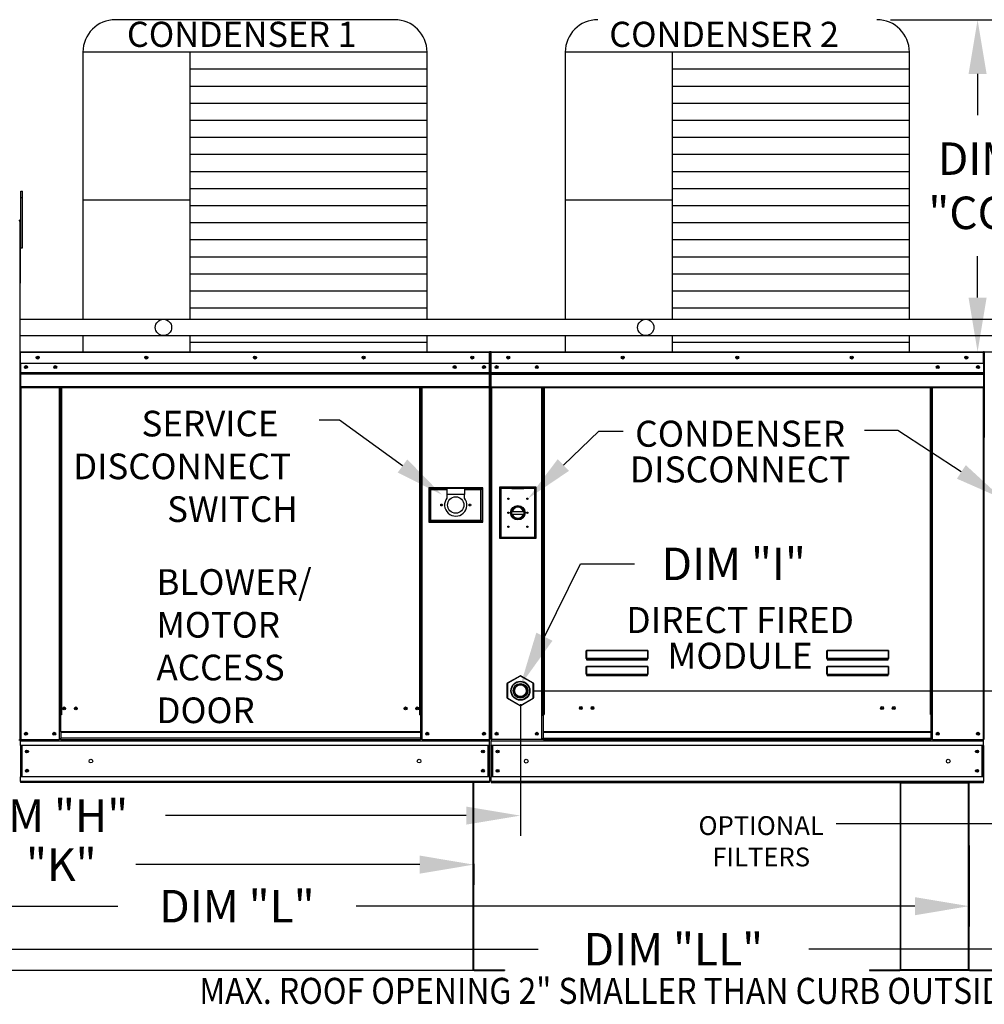
# Model space of a CAD drawing. Extents: x 445 to 1149, y 394 to 572.
# Drawn here: x 536 to 589, y 470 to 525 of the extents above; entities that cross this region are included whole.
import ezdxf
from ezdxf.enums import TextEntityAlignment as Align

# ---------------------------------------------------------------- set-up
doc = ezdxf.new("R2010")
doc.units = 0
doc.header["$LTSCALE"] = 4
doc.header["$MEASUREMENT"] = 0
doc.layers.get('0').update_dxf_attribs({"linetype": 'CONTINUOUS'})
doc.layers.get('Defpoints').update_dxf_attribs({"linetype": 'CONTINUOUS'})
doc.styles.get("Standard").update_dxf_attribs({"font": 'TXT.shx'})
doc.dimstyles.new('MOD', dxfattribs={"dimscale": 1.5, "dimtxt": 1.2, "dimasz": 2, "dimexe": 0.75, "dimexo": 0.5, "dimgap": 1, "dimtad": 0, "dimtih": 1, "dimtoh": 1, "dimzin": 0, "dimdsep": 46, "dimtxsty": 'Standard', "dimcen": 0.09, "dimadec": 0, "dimazin": 0, "dimtfac": 1, "dimtofl": 0, "dimtmove": 0, "dimatfit": 3, "dimfxl": 1, "dimtolj": 1, "dimtzin": 0, "dimarcsym": 0})

# ---------------------------------------------------------------- blocks, each defined once
blk = doc.blocks.new('*D13')
at = {"color": 0, "lineweight": -2, "transparency": 16777216}
for p, q in [((507.26, 481.775), (507.26, 476.863)), ((510.26, 477.988), (528.903, 477.988)), ((557.84, 477.988), (542.103, 477.988)), ((560.84, 478.038), (560.84, 476.863))]:
    blk.add_line(p, q, dxfattribs=at)
at = {"color": 0, "transparency": 16777216}
for points in [[(510.26, 478.488), (510.26, 477.488), (507.26, 477.988)], [(557.84, 478.488), (557.84, 477.488), (560.84, 477.988)]]:
    blk.add_solid(points, dxfattribs=at)
at = {"layer": 'Defpoints', "color": 0, "transparency": 16777216}
for p in [(507.26, 482.525), (560.84, 478.788), (560.84, 477.988)]:
    blk.add_point(p, dxfattribs=at)
at = {"color": 0, "transparency": 16777216, "insert": (535.503, 477.988), "char_height": 1.8, "attachment_point": 5}
blk.add_mtext('\\A1;DIM "K"', dxfattribs=at)
blk = doc.blocks.new('*D11')
at = {"color": 0, "lineweight": -2, "transparency": 16777216}
for p, q in [((563.422, 486.868), (563.422, 479.577)), ((506.318, 481.776), (506.318, 479.577)), ((509.318, 480.702), (530.554, 480.702)), ((560.422, 480.702), (543.754, 480.702))]:
    blk.add_line(p, q, dxfattribs=at)
at = {"color": 0, "transparency": 16777216}
for points in [[(509.318, 481.202), (509.318, 480.202), (506.318, 480.702)], [(560.422, 481.202), (560.422, 480.202), (563.422, 480.702)]]:
    blk.add_solid(points, dxfattribs=at)
at = {"layer": 'Defpoints', "color": 0, "transparency": 16777216}
for p in [(563.422, 487.618), (506.318, 482.526), (563.422, 480.702)]:
    blk.add_point(p, dxfattribs=at)
at = {"color": 0, "transparency": 16777216, "insert": (537.154, 480.702), "char_height": 1.8, "attachment_point": 5}
blk.add_mtext('\\A1;DIM "H"', dxfattribs=at)
blk = doc.blocks.new('*D10')
at = {"color": 0, "lineweight": -2, "transparency": 16777216}
for p, q in [((507.26, 481.775), (507.26, 474.561)), ((588.287, 479.042), (588.287, 474.561)), ((510.26, 475.686), (541.114, 475.686)), ((585.287, 475.686), (554.314, 475.686))]:
    blk.add_line(p, q, dxfattribs=at)
at = {"color": 0, "transparency": 16777216}
for points in [[(510.26, 476.186), (510.26, 475.186), (507.26, 475.686)], [(585.287, 476.186), (585.287, 475.186), (588.287, 475.686)]]:
    blk.add_solid(points, dxfattribs=at)
at = {"layer": 'Defpoints', "color": 0, "transparency": 16777216}
for p in [(507.26, 482.525), (588.287, 479.792), (588.287, 475.686)]:
    blk.add_point(p, dxfattribs=at)
at = {"color": 0, "transparency": 16777216, "insert": (547.714, 475.686), "char_height": 1.8, "attachment_point": 5}
blk.add_mtext('\\A1;DIM "L"', dxfattribs=at)
blk = doc.blocks.new('*D0')
at = {"color": 0, "lineweight": -2, "transparency": 16777216}
for p, q in [((625.711, 490.618), (625.711, 493.618)), ((564.172, 487.618), (626.836, 487.618)), ((589.835, 482.526), (626.836, 482.526)), ((625.711, 479.526), (625.711, 476.526)), ((625.711, 476.526), (622.711, 476.526))]:
    blk.add_line(p, q, dxfattribs=at)
at = {"color": 0, "transparency": 16777216}
for points in [[(625.211, 490.618), (626.211, 490.618), (625.711, 487.618)], [(625.211, 479.526), (626.211, 479.526), (625.711, 482.526)]]:
    blk.add_solid(points, dxfattribs=at)
at = {"layer": 'Defpoints', "color": 0, "transparency": 16777216}
for p in [(563.422, 487.618), (625.711, 487.618), (589.085, 482.526)]:
    blk.add_point(p, dxfattribs=at)
at = {"color": 0, "transparency": 16777216, "insert": (619.111, 476.526), "char_height": 1.8, "attachment_point": 5}
blk.add_mtext('\\A1;DIM\\P"G"', dxfattribs=at)
blk = doc.blocks.new('*D23')
at = {"color": 0, "lineweight": -2, "transparency": 16777216}
for p, q in [((507.26, 481.775), (507.26, 472.176)), ((614.531, 481.78), (614.531, 472.176)), ((510.26, 473.301), (564.399, 473.301)), ((611.531, 473.301), (579.399, 473.301))]:
    blk.add_line(p, q, dxfattribs=at)
at = {"color": 0, "transparency": 16777216}
for points in [[(510.26, 473.801), (510.26, 472.801), (507.26, 473.301)], [(611.531, 473.801), (611.531, 472.801), (614.531, 473.301)]]:
    blk.add_solid(points, dxfattribs=at)
at = {"layer": 'Defpoints', "color": 0, "transparency": 16777216}
for p in [(507.26, 482.525), (614.531, 482.53), (614.531, 473.301)]:
    blk.add_point(p, dxfattribs=at)
at = {"color": 0, "transparency": 16777216, "insert": (571.899, 473.301), "char_height": 1.8, "attachment_point": 5}
blk.add_mtext('\\A1;DIM "LL"', dxfattribs=at)
blk = doc.blocks.new('*D26')
at = {"color": 0, "lineweight": -2, "transparency": 16777216}
for p, q in [((583.926, 524.782), (589.883, 524.782)), ((588.758, 521.782), (588.758, 519.486)), ((588.758, 509.389), (588.758, 511.686)), ((585.726, 506.389), (589.883, 506.389))]:
    blk.add_line(p, q, dxfattribs=at)
at = {"color": 0, "transparency": 16777216}
for points in [[(588.258, 521.782), (589.258, 521.782), (588.758, 524.782)], [(588.258, 509.389), (589.258, 509.389), (588.758, 506.389)]]:
    blk.add_solid(points, dxfattribs=at)
at = {"layer": 'Defpoints', "color": 0, "transparency": 16777216}
for p in [(583.176, 524.782), (588.758, 524.782), (584.976, 506.389)]:
    blk.add_point(p, dxfattribs=at)
at = {"color": 0, "transparency": 16777216, "insert": (588.758, 515.586), "char_height": 1.8, "attachment_point": 5}
blk.add_mtext('\\A1;DIM\\P"CC"', dxfattribs=at)

msp = doc.modelspace()

# ---------------------------------------------------------------- linework, layer by layer
at = {"color": 7}
for p, q in [((556.447, 524.782), (540.976, 524.782)), ((558.247, 522.982), (539.176, 522.982)), ((539.176, 522.982), (539.176, 508.19)), ((545.101, 522.982), (545.101, 508.194)), ((558.247, 508.192), (558.247, 522.982)), ((584.976, 522.982), (565.906, 522.982)), ((565.906, 522.982), (565.906, 508.19)), ((571.83, 522.982), (571.83, 508.194)), ((584.976, 508.192), (584.976, 522.982)), ((558.247, 522.037), (545.101, 522.037)), ((584.976, 522.037), (571.83, 522.037)), ((558.247, 521.091), (545.101, 521.091)), ((584.976, 521.091), (571.83, 521.091)), ((558.247, 520.146), (545.101, 520.146)), ((584.976, 520.146), (571.83, 520.146)), ((558.247, 519.2), (545.101, 519.2)), ((584.976, 519.2), (571.83, 519.2)), ((558.247, 518.254), (545.101, 518.254)), ((584.976, 518.254), (571.83, 518.254)), ((558.247, 517.309), (545.101, 517.309)), ((584.976, 517.309), (571.83, 517.309)), ((558.247, 516.363), (545.101, 516.363)), ((584.976, 516.363), (571.83, 516.363)), ((558.247, 515.418), (545.101, 515.418)), ((584.976, 515.418), (571.83, 515.418)), ((545.101, 514.789), (539.176, 514.789)), ((571.83, 514.789), (565.906, 514.789)), ((558.247, 514.472), (545.101, 514.472)), ((584.976, 514.472), (571.83, 514.472)), ((558.247, 513.527), (545.101, 513.527)), ((584.976, 513.527), (571.83, 513.527)), ((558.247, 512.581), (545.101, 512.581)), ((584.976, 512.581), (571.83, 512.581)), ((558.247, 511.636), (545.101, 511.636)), ((584.976, 511.636), (571.83, 511.636)), ((558.247, 510.69), (545.101, 510.69)), ((584.976, 510.69), (571.83, 510.69)), ((558.247, 509.745), (545.101, 509.745)), ((584.976, 509.745), (571.83, 509.745)), ((558.247, 508.799), (545.101, 508.799)), ((584.976, 508.799), (571.83, 508.799)), ((535.673, 508.191), (543.642, 508.189)), ((543.642, 508.189), (570.371, 508.189)), ((570.371, 508.194), (600.971, 508.189)), ((535.673, 507.287), (543.642, 507.286)), ((539.176, 507.286), (539.176, 506.389)), ((543.642, 507.286), (570.371, 507.286)), ((545.101, 507.29), (545.101, 506.389)), ((558.247, 506.389), (558.247, 507.288)), ((565.905, 507.286), (565.906, 506.389)), ((570.371, 507.286), (600.971, 507.286)), ((571.83, 507.286), (571.83, 506.389)), ((584.976, 506.389), (584.976, 507.286)), ((558.247, 506.908), (545.101, 506.908)), ((584.976, 506.908), (571.83, 506.908))]:
    msp.add_line(p, q, dxfattribs=at)
at = {"color": 7, "linetype": 'Continuous'}
for p, q in [((535.742, 514.94), (535.742, 515.289)), ((535.742, 515.289), (535.837, 515.289)), ((535.742, 512.147), (535.742, 514.94)), ((535.742, 514.94), (535.837, 514.94)), ((535.837, 514.94), (535.837, 515.289)), ((535.837, 512.147), (535.837, 514.94)), ((535.673, 513.631), (535.65, 513.631)), ((535.673, 513.634), (535.698, 513.634)), ((535.673, 513.634), (535.698, 513.634)), ((535.742, 512.933), (535.673, 512.933)), ((535.673, 512.234), (535.742, 512.234)), ((535.742, 512.147), (535.837, 512.147)), ((535.673, 506.352), (535.673, 505.745)), ((535.696, 506.352), (535.673, 506.352)), ((535.696, 506.352), (535.696, 505.745)), ((535.717, 506.348), (535.696, 506.348)), ((535.717, 506.395), (535.716, 506.395)), ((535.716, 506.372), (535.716, 506.395)), ((535.717, 506.372), (535.716, 506.372)), ((535.717, 506.395), (561.707, 506.395)), ((535.717, 506.39), (535.717, 506.395)), ((535.717, 506.39), (535.717, 506.352)), ((561.707, 506.352), (535.717, 506.352)), ((535.717, 505.745), (535.717, 506.352)), ((561.707, 506.395), (561.707, 506.395)), ((561.707, 506.39), (561.707, 506.395)), ((561.707, 506.372), (561.707, 506.395)), ((561.707, 506.352), (561.707, 506.39)), ((561.707, 506.372), (561.707, 506.372)), ((561.707, 505.745), (561.707, 506.352)), ((561.727, 506.348), (561.707, 506.348)), ((561.727, 501.919), (561.727, 506.352)), ((561.727, 506.352), (561.751, 506.352)), ((561.751, 501.919), (561.751, 506.352)), ((561.751, 506.352), (561.751, 501.918)), ((561.774, 506.352), (561.751, 506.352)), ((561.774, 506.352), (561.774, 501.918)), ((561.795, 506.348), (561.774, 506.348)), ((561.795, 506.395), (561.794, 506.395)), ((561.794, 506.372), (561.794, 506.395)), ((561.795, 506.372), (561.794, 506.372)), ((561.795, 506.395), (589.087, 506.395)), ((561.795, 506.39), (561.795, 506.395)), ((561.795, 506.39), (561.795, 506.352)), ((589.087, 506.352), (561.795, 506.352)), ((561.795, 505.745), (561.795, 506.352)), ((589.088, 506.395), (589.087, 506.395)), ((589.087, 506.39), (589.087, 506.395)), ((589.087, 506.352), (589.087, 506.39)), ((589.088, 506.372), (589.087, 506.372)), ((589.087, 505.745), (589.087, 506.352)), ((589.108, 506.348), (589.087, 506.348)), ((589.088, 506.372), (589.088, 506.395)), ((589.108, 501.918), (589.108, 506.352)), ((589.108, 506.352), (589.131, 506.352)), ((589.131, 506.352), (589.131, 501.918)), ((589.131, 506.341), (589.131, 501.668)), ((535.696, 505.745), (535.673, 505.745)), ((535.696, 505.745), (535.696, 484.911)), ((561.707, 505.745), (535.717, 505.745)), ((535.719, 505.745), (535.719, 505.238)), ((561.403, 505.587), (561.403, 505.502)), ((561.704, 505.238), (561.704, 505.745)), ((589.087, 505.745), (561.795, 505.745)), ((561.798, 505.238), (561.798, 505.745)), ((589.085, 505.745), (589.085, 505.238)), ((535.719, 505.238), (561.704, 505.238)), ((535.719, 505.238), (535.719, 505.218)), ((561.704, 505.218), (535.719, 505.218)), ((535.719, 505.188), (535.719, 505.218)), ((535.719, 505.188), (561.704, 505.188)), ((535.719, 505.145), (535.719, 505.188)), ((561.704, 505.145), (535.719, 505.145)), ((535.719, 505.145), (535.719, 504.454)), ((561.704, 505.218), (561.704, 505.238)), ((561.704, 505.188), (561.704, 505.218)), ((561.704, 505.188), (561.704, 505.145)), ((561.704, 504.454), (561.704, 505.145)), ((561.798, 505.238), (589.085, 505.238)), ((561.798, 505.218), (561.798, 505.238)), ((561.798, 505.218), (589.085, 505.218)), ((561.798, 505.188), (561.798, 505.218)), ((589.085, 505.188), (561.798, 505.188)), ((561.798, 505.145), (561.798, 505.188)), ((561.798, 505.145), (589.085, 505.145)), ((561.798, 504.454), (561.798, 505.145)), ((589.085, 505.238), (589.085, 505.218)), ((589.085, 505.218), (589.085, 505.188)), ((589.085, 505.188), (589.085, 505.145)), ((589.085, 505.145), (589.085, 504.454)), ((561.704, 504.454), (535.719, 504.454)), ((535.719, 504.454), (535.719, 504.411)), ((561.704, 504.411), (561.704, 504.454)), ((561.798, 504.454), (589.085, 504.454)), ((561.798, 504.454), (561.798, 504.411)), ((589.085, 504.411), (589.085, 504.454)), ((535.719, 504.411), (561.704, 504.411)), ((535.739, 504.411), (535.739, 484.911)), ((537.867, 504.411), (537.867, 486.285)), ((537.91, 504.411), (537.91, 486.285)), ((537.931, 504.411), (537.931, 486.285)), ((537.951, 504.411), (537.951, 486.285)), ((537.995, 504.411), (537.995, 486.285)), ((557.849, 486.285), (557.849, 504.411)), ((557.892, 486.285), (557.892, 504.411)), ((557.913, 486.285), (557.913, 504.411)), ((557.933, 486.285), (557.933, 504.411)), ((557.977, 486.285), (557.977, 504.411)), ((561.684, 504.411), (561.684, 484.911)), ((561.798, 504.411), (589.085, 504.411)), ((561.818, 504.411), (561.818, 484.909)), ((564.614, 486.306), (564.614, 504.411)), ((564.657, 486.306), (564.657, 504.411)), ((564.677, 486.306), (564.677, 504.411)), ((564.698, 504.411), (564.698, 486.306)), ((564.741, 504.411), (564.741, 486.306)), ((586.141, 486.306), (586.141, 504.411)), ((586.184, 486.306), (586.184, 504.411)), ((586.205, 486.306), (586.205, 504.411)), ((586.225, 486.306), (586.225, 504.411)), ((586.268, 486.306), (586.268, 504.411)), ((589.064, 504.411), (589.064, 484.909)), ((561.727, 501.919), (561.727, 484.911)), ((561.727, 501.919), (561.751, 501.919)), ((561.774, 501.918), (561.751, 501.918)), ((561.774, 501.918), (561.774, 484.909)), ((589.108, 501.918), (589.108, 484.909)), ((589.108, 501.918), (589.131, 501.918)), ((589.16, 501.668), (589.131, 501.668)), ((561.331, 498.846), (558.342, 498.846)), ((558.342, 498.846), (558.342, 496.962)), ((558.375, 496.994), (558.375, 498.813)), ((558.375, 498.813), (558.44, 498.748)), ((558.375, 498.813), (559.349, 498.813)), ((558.44, 498.748), (558.44, 497.059)), ((559.349, 498.748), (558.44, 498.748)), ((560.324, 498.813), (559.349, 498.813)), ((559.349, 498.813), (559.349, 498.488)), ((560.324, 498.488), (559.349, 498.488)), ((559.349, 498.488), (559.349, 498.282)), ((560.324, 498.813), (561.298, 498.813)), ((560.324, 498.813), (560.324, 498.488)), ((561.233, 498.748), (560.324, 498.748)), ((560.324, 498.282), (560.324, 498.488)), ((561.298, 498.813), (561.233, 498.748)), ((561.233, 497.059), (561.233, 498.748)), ((561.298, 498.813), (561.298, 496.994)), ((561.331, 496.962), (561.331, 498.846)), ((564.291, 498.89), (562.272, 498.89)), ((562.272, 498.89), (562.272, 496.062)), ((562.294, 498.868), (562.952, 498.868)), ((562.294, 498.868), (562.338, 498.824)), ((562.294, 496.084), (562.294, 498.868)), ((562.338, 498.824), (562.338, 496.128)), ((562.952, 498.824), (562.338, 498.824)), ((563.61, 498.868), (562.952, 498.868)), ((562.952, 498.824), (563.61, 498.824)), ((563.61, 498.868), (564.269, 498.868)), ((564.225, 498.824), (563.61, 498.824)), ((564.269, 498.868), (564.225, 498.824)), ((564.225, 496.128), (564.225, 498.824)), ((564.269, 498.868), (564.269, 496.084)), ((564.291, 496.062), (564.291, 498.89)), ((562.947, 497.541), (563.615, 497.541)), ((562.948, 497.405), (563.614, 497.405)), ((558.342, 496.962), (561.331, 496.962)), ((558.44, 497.059), (558.375, 496.994)), ((561.298, 496.994), (558.375, 496.994)), ((558.44, 497.059), (561.233, 497.059)), ((561.233, 497.059), (561.298, 496.994)), ((562.272, 496.062), (564.291, 496.062)), ((562.338, 496.128), (562.294, 496.084)), ((564.269, 496.084), (562.294, 496.084)), ((562.338, 496.128), (564.225, 496.128)), ((564.225, 496.128), (564.269, 496.084)), ((567.068, 489.801), (567.069, 489.811)), ((567.068, 489.791), (567.068, 489.801)), ((567.068, 489.409), (567.068, 489.791)), ((567.068, 489.791), (567.076, 489.791)), ((567.069, 489.811), (567.07, 489.819)), ((567.07, 489.819), (567.073, 489.827)), ((567.073, 489.827), (567.075, 489.833)), ((567.075, 489.833), (567.078, 489.838)), ((567.076, 489.801), (567.077, 489.809)), ((567.076, 489.791), (567.076, 489.801)), ((567.076, 489.409), (567.076, 489.791)), ((567.077, 489.809), (567.078, 489.818)), ((567.078, 489.838), (567.082, 489.841)), ((567.078, 489.818), (567.079, 489.825)), ((567.079, 489.825), (567.08, 489.83)), ((567.08, 489.83), (567.082, 489.835)), ((567.082, 489.841), (567.085, 489.841)), ((567.082, 489.835), (567.083, 489.838)), ((567.083, 489.838), (567.085, 489.838)), ((567.085, 489.841), (567.085, 489.838)), ((567.085, 489.841), (570.475, 489.841)), ((567.085, 489.838), (567.085, 489.412)), ((570.475, 489.838), (567.085, 489.838)), ((570.475, 489.841), (570.478, 489.841)), ((570.475, 489.841), (570.475, 489.838)), ((570.475, 489.838), (570.476, 489.838)), ((570.475, 489.412), (570.475, 489.838)), ((570.476, 489.838), (570.478, 489.836)), ((570.478, 489.841), (570.481, 489.838)), ((570.478, 489.836), (570.479, 489.832)), ((570.479, 489.832), (570.48, 489.827)), ((570.48, 489.827), (570.481, 489.822)), ((570.481, 489.838), (570.484, 489.835)), ((570.481, 489.822), (570.482, 489.815)), ((570.482, 489.815), (570.483, 489.807)), ((570.483, 489.807), (570.483, 489.8)), ((570.483, 489.8), (570.484, 489.791)), ((570.484, 489.835), (570.486, 489.83)), ((570.492, 489.791), (570.484, 489.791)), ((570.484, 489.791), (570.484, 489.409)), ((570.486, 489.83), (570.488, 489.824)), ((570.488, 489.824), (570.49, 489.816)), ((570.49, 489.816), (570.491, 489.809)), ((570.491, 489.809), (570.492, 489.8)), ((570.492, 489.8), (570.492, 489.791)), ((570.492, 489.791), (570.492, 489.409)), ((580.405, 489.801), (580.406, 489.811)), ((580.405, 489.791), (580.405, 489.801)), ((580.405, 489.791), (580.413, 489.791)), ((580.405, 489.409), (580.405, 489.791)), ((580.406, 489.811), (580.408, 489.819)), ((580.408, 489.819), (580.41, 489.827)), ((580.41, 489.827), (580.412, 489.833)), ((580.412, 489.833), (580.415, 489.838)), ((580.413, 489.791), (580.414, 489.801)), ((580.413, 489.409), (580.413, 489.791)), ((580.414, 489.809), (580.415, 489.818)), ((580.414, 489.801), (580.414, 489.809)), ((580.415, 489.838), (580.419, 489.841)), ((580.415, 489.818), (580.416, 489.825)), ((580.416, 489.825), (580.417, 489.83)), ((580.417, 489.83), (580.419, 489.835)), ((580.419, 489.841), (580.422, 489.841)), ((580.419, 489.835), (580.42, 489.838)), ((580.42, 489.838), (580.422, 489.838)), ((580.422, 489.841), (580.422, 489.838)), ((580.422, 489.841), (583.812, 489.841)), ((580.422, 489.838), (580.422, 489.412)), ((583.812, 489.838), (580.422, 489.838)), ((583.812, 489.841), (583.815, 489.841)), ((583.812, 489.841), (583.812, 489.838)), ((583.812, 489.412), (583.812, 489.838)), ((583.812, 489.838), (583.813, 489.838)), ((583.813, 489.838), (583.815, 489.836)), ((583.815, 489.841), (583.818, 489.838)), ((583.815, 489.836), (583.816, 489.832)), ((583.816, 489.832), (583.817, 489.827)), ((583.817, 489.827), (583.819, 489.822)), ((583.818, 489.838), (583.821, 489.835)), ((583.819, 489.822), (583.819, 489.815)), ((583.819, 489.815), (583.82, 489.807)), ((583.82, 489.807), (583.82, 489.8)), ((583.82, 489.8), (583.821, 489.791)), ((583.821, 489.835), (583.823, 489.83)), ((583.821, 489.791), (583.821, 489.409)), ((583.829, 489.791), (583.821, 489.791)), ((583.823, 489.83), (583.825, 489.824)), ((583.825, 489.824), (583.827, 489.816)), ((583.827, 489.816), (583.828, 489.809)), ((583.828, 489.809), (583.829, 489.8)), ((583.829, 489.8), (583.829, 489.791)), ((583.829, 489.791), (583.829, 489.409)), ((567.068, 489.409), (567.076, 489.409)), ((567.077, 489.41), (567.076, 489.41)), ((567.076, 489.41), (567.076, 489.409)), ((567.078, 489.411), (567.077, 489.41)), ((567.079, 489.411), (567.078, 489.411)), ((567.08, 489.412), (567.079, 489.411)), ((567.082, 489.412), (567.08, 489.412)), ((567.083, 489.412), (567.082, 489.412)), ((567.085, 489.412), (567.083, 489.412)), ((567.085, 489.412), (567.085, 489.4)), ((567.085, 489.412), (570.475, 489.412)), ((567.085, 489.391), (567.085, 489.4)), ((570.475, 489.4), (567.085, 489.4)), ((567.092, 489.391), (567.085, 489.391)), ((567.092, 489.4), (567.092, 489.391)), ((567.092, 489.391), (567.092, 489.338)), ((570.468, 489.367), (567.092, 489.367)), ((567.092, 489.338), (570.468, 489.338)), ((568.506, 489.367), (568.506, 489.4)), ((568.946, 489.4), (568.946, 489.367)), ((570.468, 489.391), (570.468, 489.4)), ((570.475, 489.391), (570.468, 489.391)), ((570.468, 489.338), (570.468, 489.391)), ((570.476, 489.412), (570.475, 489.412)), ((570.475, 489.412), (570.475, 489.4)), ((570.475, 489.391), (570.475, 489.4)), ((570.478, 489.412), (570.476, 489.412)), ((570.48, 489.412), (570.478, 489.412)), ((570.481, 489.411), (570.48, 489.412)), ((570.482, 489.411), (570.481, 489.411)), ((570.483, 489.41), (570.482, 489.411)), ((570.483, 489.41), (570.483, 489.41)), ((570.484, 489.409), (570.483, 489.41)), ((570.492, 489.409), (570.484, 489.409)), ((580.405, 489.409), (580.413, 489.409)), ((580.414, 489.41), (580.413, 489.409)), ((580.415, 489.411), (580.414, 489.41)), ((580.414, 489.41), (580.414, 489.41)), ((580.416, 489.411), (580.415, 489.411)), ((580.417, 489.412), (580.416, 489.411)), ((580.419, 489.412), (580.417, 489.412)), ((580.42, 489.412), (580.419, 489.412)), ((580.422, 489.412), (580.42, 489.412)), ((580.422, 489.412), (580.422, 489.4)), ((580.422, 489.412), (583.812, 489.412)), ((580.422, 489.391), (580.422, 489.4)), ((583.812, 489.4), (580.422, 489.4)), ((580.429, 489.391), (580.422, 489.391)), ((580.429, 489.4), (580.429, 489.391)), ((580.429, 489.391), (580.429, 489.338)), ((583.805, 489.367), (580.429, 489.367)), ((580.429, 489.338), (583.805, 489.338)), ((583.805, 489.391), (583.805, 489.4)), ((583.812, 489.391), (583.805, 489.391)), ((583.805, 489.338), (583.805, 489.391)), ((583.812, 489.412), (583.812, 489.4)), ((583.813, 489.412), (583.812, 489.412)), ((583.812, 489.391), (583.812, 489.4)), ((583.815, 489.412), (583.813, 489.412)), ((583.817, 489.412), (583.815, 489.412)), ((583.818, 489.411), (583.817, 489.412)), ((583.819, 489.411), (583.818, 489.411)), ((583.82, 489.41), (583.819, 489.411)), ((583.821, 489.409), (583.82, 489.41)), ((583.82, 489.41), (583.82, 489.41)), ((583.829, 489.409), (583.821, 489.409)), ((567.068, 488.922), (567.069, 488.931)), ((567.068, 488.912), (567.068, 488.922)), ((567.068, 488.912), (567.076, 488.912)), ((567.068, 488.53), (567.068, 488.912)), ((567.069, 488.931), (567.07, 488.94)), ((567.07, 488.94), (567.073, 488.948)), ((567.073, 488.948), (567.075, 488.954)), ((567.075, 488.954), (567.078, 488.958)), ((567.076, 488.921), (567.077, 488.93)), ((567.076, 488.912), (567.076, 488.921)), ((567.076, 488.53), (567.076, 488.912)), ((567.077, 488.93), (567.078, 488.938)), ((567.078, 488.958), (567.082, 488.961)), ((567.078, 488.938), (567.079, 488.945)), ((567.079, 488.945), (567.08, 488.951)), ((567.08, 488.951), (567.082, 488.956)), ((567.082, 488.961), (567.085, 488.962)), ((567.082, 488.956), (567.083, 488.958)), ((567.083, 488.958), (567.085, 488.959)), ((567.085, 488.962), (567.085, 488.959)), ((567.085, 488.962), (570.475, 488.962)), ((567.085, 488.959), (567.085, 488.533)), ((570.475, 488.959), (567.085, 488.959)), ((570.475, 488.962), (570.475, 488.959)), ((570.475, 488.962), (570.478, 488.961)), ((570.475, 488.959), (570.476, 488.958)), ((570.475, 488.533), (570.475, 488.959)), ((570.476, 488.958), (570.478, 488.956)), ((570.478, 488.961), (570.481, 488.958)), ((570.478, 488.956), (570.48, 488.951)), ((570.48, 488.951), (570.481, 488.945)), ((570.481, 488.958), (570.484, 488.954)), ((570.481, 488.945), (570.482, 488.938)), ((570.482, 488.938), (570.483, 488.93)), ((570.483, 488.93), (570.483, 488.921)), ((570.483, 488.921), (570.484, 488.912)), ((570.484, 488.954), (570.487, 488.948)), ((570.484, 488.912), (570.484, 488.53)), ((570.492, 488.912), (570.484, 488.912)), ((570.487, 488.948), (570.489, 488.94)), ((570.489, 488.94), (570.491, 488.931)), ((570.491, 488.931), (570.492, 488.922)), ((570.492, 488.922), (570.492, 488.912)), ((570.492, 488.912), (570.492, 488.53)), ((580.405, 488.922), (580.406, 488.931)), ((580.405, 488.912), (580.405, 488.922)), ((580.405, 488.912), (580.413, 488.912)), ((580.405, 488.53), (580.405, 488.912)), ((580.406, 488.931), (580.408, 488.94)), ((580.408, 488.94), (580.41, 488.948)), ((580.41, 488.948), (580.412, 488.954)), ((580.412, 488.954), (580.415, 488.958)), ((580.413, 488.912), (580.414, 488.921)), ((580.413, 488.53), (580.413, 488.912)), ((580.414, 488.93), (580.415, 488.938)), ((580.414, 488.921), (580.414, 488.93)), ((580.415, 488.958), (580.419, 488.961)), ((580.415, 488.938), (580.416, 488.945)), ((580.416, 488.945), (580.417, 488.951)), ((580.417, 488.951), (580.419, 488.956)), ((580.419, 488.961), (580.422, 488.962)), ((580.419, 488.956), (580.42, 488.958)), ((580.42, 488.958), (580.422, 488.959)), ((580.422, 488.962), (580.422, 488.959)), ((580.422, 488.962), (583.812, 488.962)), ((580.422, 488.959), (580.422, 488.533)), ((583.812, 488.959), (580.422, 488.959)), ((583.812, 488.962), (583.812, 488.959)), ((583.812, 488.962), (583.815, 488.961)), ((583.812, 488.959), (583.813, 488.958)), ((583.812, 488.533), (583.812, 488.959)), ((583.813, 488.958), (583.815, 488.956)), ((583.815, 488.961), (583.819, 488.958)), ((583.815, 488.956), (583.817, 488.951)), ((583.817, 488.951), (583.818, 488.945)), ((583.818, 488.945), (583.819, 488.938)), ((583.819, 488.958), (583.822, 488.954)), ((583.819, 488.938), (583.82, 488.93)), ((583.82, 488.93), (583.82, 488.921)), ((583.82, 488.921), (583.821, 488.912)), ((583.821, 488.912), (583.821, 488.53)), ((583.829, 488.912), (583.821, 488.912)), ((583.822, 488.954), (583.824, 488.948)), ((583.824, 488.948), (583.826, 488.94)), ((583.826, 488.94), (583.828, 488.931)), ((583.828, 488.931), (583.829, 488.922)), ((583.829, 488.922), (583.829, 488.912)), ((583.829, 488.912), (583.829, 488.53)), ((562.711, 488.052), (563.401, 488.451)), ((563.412, 488.433), (562.721, 488.034)), ((563.412, 488.433), (563.401, 488.451)), ((563.432, 488.433), (563.442, 488.451)), ((564.122, 488.034), (563.432, 488.433)), ((563.442, 488.451), (564.132, 488.052)), ((567.068, 488.53), (567.076, 488.53)), ((567.077, 488.531), (567.076, 488.53)), ((567.076, 488.53), (567.076, 488.53)), ((567.078, 488.531), (567.077, 488.531)), ((567.079, 488.532), (567.078, 488.531)), ((567.08, 488.532), (567.079, 488.532)), ((567.082, 488.533), (567.08, 488.532)), ((567.083, 488.533), (567.082, 488.533)), ((567.085, 488.533), (567.083, 488.533)), ((567.085, 488.533), (567.085, 488.521)), ((567.085, 488.533), (570.475, 488.533)), ((567.085, 488.512), (567.085, 488.521)), ((570.475, 488.521), (567.085, 488.521)), ((567.092, 488.512), (567.085, 488.512)), ((567.092, 488.521), (567.092, 488.512)), ((567.092, 488.512), (567.092, 488.459)), ((567.092, 488.488), (570.468, 488.488)), ((567.092, 488.459), (570.468, 488.459)), ((568.506, 488.488), (568.506, 488.521)), ((568.946, 488.488), (568.946, 488.521)), ((568.946, 488.488), (568.946, 488.521)), ((569.33, 488.521), (569.33, 488.488)), ((569.357, 488.521), (569.357, 488.488)), ((570.468, 488.512), (570.468, 488.521)), ((570.475, 488.512), (570.468, 488.512)), ((570.468, 488.459), (570.468, 488.512)), ((570.476, 488.533), (570.475, 488.533)), ((570.475, 488.533), (570.475, 488.521)), ((570.475, 488.512), (570.475, 488.521)), ((570.478, 488.533), (570.476, 488.533)), ((570.48, 488.532), (570.478, 488.533)), ((570.481, 488.532), (570.48, 488.532)), ((570.482, 488.531), (570.481, 488.532)), ((570.483, 488.531), (570.482, 488.531)), ((570.483, 488.53), (570.483, 488.531)), ((570.484, 488.53), (570.483, 488.53)), ((570.492, 488.53), (570.484, 488.53)), ((580.405, 488.53), (580.413, 488.53)), ((580.414, 488.53), (580.413, 488.53)), ((580.415, 488.531), (580.414, 488.531)), ((580.414, 488.531), (580.414, 488.53)), ((580.416, 488.532), (580.415, 488.531)), ((580.417, 488.532), (580.416, 488.532)), ((580.419, 488.533), (580.417, 488.532)), ((580.42, 488.533), (580.419, 488.533)), ((580.422, 488.533), (580.42, 488.533)), ((580.422, 488.533), (580.422, 488.521)), ((580.422, 488.533), (583.812, 488.533)), ((580.422, 488.512), (580.422, 488.521)), ((583.812, 488.521), (580.422, 488.521)), ((580.429, 488.512), (580.422, 488.512)), ((580.429, 488.521), (580.429, 488.512)), ((580.429, 488.512), (580.429, 488.459)), ((580.429, 488.488), (583.805, 488.488)), ((580.429, 488.459), (583.805, 488.459)), ((583.251, 488.521), (583.251, 488.488)), ((583.738, 488.521), (583.738, 488.488)), ((583.765, 488.521), (583.765, 488.488)), ((583.805, 488.512), (583.805, 488.521)), ((583.812, 488.512), (583.805, 488.512)), ((583.805, 488.459), (583.805, 488.512)), ((583.813, 488.533), (583.812, 488.533)), ((583.812, 488.533), (583.812, 488.521)), ((583.812, 488.512), (583.812, 488.521)), ((583.815, 488.533), (583.813, 488.533)), ((583.817, 488.532), (583.815, 488.533)), ((583.818, 488.532), (583.817, 488.532)), ((583.819, 488.531), (583.818, 488.532)), ((583.82, 488.531), (583.819, 488.531)), ((583.82, 488.53), (583.82, 488.531)), ((583.821, 488.53), (583.82, 488.53)), ((583.829, 488.53), (583.821, 488.53)), ((562.691, 487.22), (562.691, 488.017)), ((562.691, 488.017), (562.711, 488.017)), ((562.721, 488.034), (562.711, 488.052)), ((562.711, 488.017), (562.711, 487.22)), ((564.122, 488.034), (564.132, 488.052)), ((564.133, 487.22), (564.133, 488.017)), ((564.133, 488.017), (564.153, 488.017)), ((564.153, 488.017), (564.153, 487.22)), ((562.691, 487.22), (562.711, 487.22)), ((562.711, 487.184), (562.721, 487.202)), ((563.401, 486.786), (562.711, 487.184)), ((562.721, 487.202), (563.412, 486.803)), ((563.432, 486.803), (564.122, 487.202)), ((564.132, 487.184), (563.442, 486.786)), ((564.132, 487.184), (564.122, 487.202)), ((564.133, 487.22), (564.153, 487.22)), ((563.401, 486.786), (563.412, 486.803)), ((563.442, 486.786), (563.432, 486.803)), ((537.91, 486.285), (537.867, 486.285)), ((537.867, 486.285), (537.867, 484.911)), ((537.951, 486.241), (537.867, 486.241)), ((537.951, 486.285), (537.91, 486.285)), ((537.995, 486.285), (537.951, 486.285)), ((537.951, 485.337), (537.951, 486.285)), ((557.849, 486.285), (557.892, 486.285)), ((557.933, 486.285), (557.892, 486.285)), ((557.892, 486.285), (557.892, 485.337)), ((557.977, 486.241), (557.892, 486.241)), ((557.977, 486.285), (557.933, 486.285)), ((557.977, 484.911), (557.977, 486.285)), ((564.614, 486.306), (564.657, 486.306)), ((564.614, 484.909), (564.614, 486.306)), ((564.614, 486.283), (564.698, 486.283)), ((564.698, 486.239), (564.614, 486.239)), ((564.657, 486.306), (564.698, 486.306)), ((564.698, 486.306), (564.741, 486.306)), ((564.698, 485.335), (564.698, 486.306)), ((586.184, 486.306), (586.141, 486.306)), ((586.184, 486.306), (586.225, 486.306)), ((586.184, 485.335), (586.184, 486.306)), ((586.184, 486.283), (586.268, 486.283)), ((586.268, 486.239), (586.184, 486.239)), ((586.225, 486.306), (586.268, 486.306)), ((586.268, 484.909), (586.268, 486.306)), ((557.892, 485.337), (537.951, 485.337)), ((537.951, 485.337), (537.951, 485.324)), ((557.892, 485.324), (557.892, 485.337)), ((586.184, 485.335), (564.698, 485.335)), ((564.698, 485.335), (564.698, 485.322)), ((586.184, 485.322), (586.184, 485.335)), ((535.626, 484.891), (535.673, 484.891)), ((535.696, 484.911), (535.739, 484.911)), ((535.719, 484.911), (535.719, 484.842)), ((535.719, 484.842), (561.704, 484.842)), ((535.719, 484.586), (535.719, 484.842)), ((535.739, 484.911), (537.867, 484.911)), ((537.951, 484.954), (537.867, 484.954)), ((537.951, 484.911), (537.867, 484.911)), ((537.951, 485.324), (557.892, 485.324)), ((537.951, 485.324), (537.951, 484.982)), ((557.892, 484.982), (537.951, 484.982)), ((537.951, 484.911), (537.951, 484.982)), ((537.951, 484.911), (557.892, 484.911)), ((557.892, 485.324), (557.892, 484.982)), ((557.892, 484.982), (557.892, 484.911)), ((557.977, 484.954), (557.892, 484.954)), ((557.977, 484.911), (557.892, 484.911)), ((557.977, 484.911), (561.684, 484.911)), ((561.684, 484.911), (561.727, 484.911)), ((561.704, 484.842), (561.704, 484.911)), ((561.704, 484.586), (561.704, 484.842)), ((561.774, 484.909), (561.818, 484.909)), ((561.798, 484.909), (561.798, 484.84)), ((561.798, 484.84), (589.085, 484.84)), ((561.798, 484.584), (561.798, 484.84)), ((564.614, 484.909), (561.818, 484.909)), ((564.698, 484.952), (564.614, 484.952)), ((564.698, 484.909), (564.614, 484.909)), ((564.698, 485.322), (586.184, 485.322)), ((564.698, 484.98), (564.698, 485.322)), ((586.184, 484.98), (564.698, 484.98)), ((564.698, 484.909), (564.698, 484.98)), ((564.698, 484.909), (586.184, 484.909)), ((586.184, 484.98), (586.184, 485.322)), ((586.184, 484.98), (586.184, 484.909)), ((586.268, 484.952), (586.184, 484.952)), ((586.268, 484.909), (586.184, 484.909)), ((586.268, 484.909), (589.064, 484.909)), ((589.064, 484.909), (589.108, 484.909)), ((589.085, 484.84), (589.085, 484.909)), ((589.085, 484.584), (589.085, 484.84)), ((561.704, 484.586), (535.719, 484.586)), ((535.719, 484.586), (535.719, 482.853)), ((535.768, 484.586), (535.768, 482.853)), ((535.788, 484.586), (535.788, 482.853)), ((561.635, 482.853), (561.635, 484.586)), ((561.655, 484.586), (561.655, 482.853)), ((561.704, 484.586), (561.704, 482.853)), ((589.085, 484.584), (561.798, 484.584)), ((561.798, 484.584), (561.798, 482.85)), ((561.846, 484.584), (561.846, 482.85)), ((561.867, 484.584), (561.867, 482.85)), ((589.016, 482.85), (589.016, 484.584)), ((589.036, 484.584), (589.036, 482.85)), ((589.085, 484.584), (589.085, 482.85)), ((561.704, 482.853), (535.719, 482.853)), ((535.719, 482.597), (535.719, 482.853)), ((561.704, 482.853), (561.704, 482.597)), ((589.085, 482.85), (561.798, 482.85)), ((561.798, 482.594), (561.798, 482.85)), ((589.085, 482.85), (589.085, 482.594)), ((561.704, 482.597), (535.719, 482.597)), ((535.719, 482.597), (535.719, 482.528)), ((561.704, 482.528), (535.719, 482.528)), ((560.809, 472.181), (560.809, 482.525)), ((560.84, 472.181), (560.84, 482.525)), ((561.704, 482.528), (561.704, 482.597)), ((589.085, 482.594), (561.798, 482.594)), ((561.798, 482.594), (561.798, 482.526)), ((589.085, 482.526), (561.798, 482.526)), ((584.469, 482.526), (584.469, 472.181)), ((584.499, 472.181), (584.499, 482.526)), ((588.257, 472.181), (588.257, 482.526)), ((588.287, 472.181), (588.287, 482.526)), ((589.085, 482.526), (589.085, 482.594)), ((560.809, 472.181), (560.84, 472.181)), ((560.809, 472.181), (560.836, 472.181)), ((560.809, 472.181), (560.809, 472.161)), ((560.809, 472.161), (560.809, 472.131)), ((560.836, 472.181), (560.84, 472.181)), ((560.84, 472.181), (560.84, 472.181)), ((560.859, 472.161), (562.537, 472.161)), ((560.859, 472.161), (560.859, 472.131)), ((560.859, 472.131), (562.537, 472.131)), ((562.537, 472.161), (562.537, 472.131)), ((582.771, 472.161), (582.771, 472.131)), ((582.771, 472.161), (584.449, 472.161)), ((582.771, 472.131), (584.449, 472.131)), ((584.449, 472.161), (584.449, 472.131)), ((584.473, 472.181), (584.469, 472.181)), ((584.469, 472.181), (584.469, 472.181)), ((584.499, 472.181), (584.469, 472.181)), ((584.473, 472.181), (584.499, 472.181)), ((584.499, 472.181), (588.257, 472.181)), ((584.499, 472.161), (584.499, 472.181)), ((588.257, 472.161), (584.499, 472.161)), ((584.499, 472.161), (584.499, 472.131)), ((588.257, 472.131), (584.499, 472.131)), ((588.257, 472.181), (588.257, 472.161)), ((588.257, 472.181), (588.287, 472.181)), ((588.257, 472.181), (588.283, 472.181)), ((588.257, 472.161), (588.257, 472.131)), ((588.283, 472.181), (588.287, 472.181)), ((588.287, 472.181), (588.287, 472.181)), ((588.307, 472.161), (588.307, 472.131)), ((588.307, 472.161), (589.985, 472.161)), ((588.307, 472.131), (589.985, 472.131))]:
    msp.add_line(p, q, dxfattribs=at)
for p, q in [((535.673, 513.631), (535.672, 484.885)), ((535.698, 513.634), (535.698, 510.191)), ((535.698, 510.191), (535.673, 510.166)), ((553.398, 502.61), (552.274, 502.61)), ((556.887, 500.065), (553.398, 502.61)), ((565.801, 500.119), (567.772, 501.99)), ((567.772, 501.99), (569.122, 501.99)), ((584.335, 502.038), (582.492, 502.038)), ((587.857, 499.737), (584.335, 502.038)), ((564.752, 490.611), (566.744, 494.643)), ((566.744, 494.643), (569.744, 494.643)), ((584.469, 482.526), (588.287, 482.526)), ((580.915, 480.268), (591.756, 480.268)), ((560.809, 472.131), (507.291, 472.13))]:
    msp.add_line(p, q)
at = {"color": 7}
for points in [[(539.176, 510.217), (539.176, 509.674)], [(565.906, 510.217), (565.906, 509.674)]]:
    msp.add_lwpolyline(points, dxfattribs=at)
at = {"color": 7, "linetype": 'Continuous'}
for centre, radius in [((543.642, 507.737), 0.452), ((570.371, 507.737), 0.452), ((536.67, 506.07), 0.0812), ((536.67, 506.07), 0.0422), ((542.691, 506.07), 0.0812), ((542.691, 506.07), 0.0422), ((548.712, 506.07), 0.0812), ((548.712, 506.07), 0.0422), ((554.732, 506.07), 0.0812), ((554.732, 506.07), 0.0422), ((560.753, 506.07), 0.0812), ((560.753, 506.07), 0.0422), ((562.749, 506.07), 0.0812), ((562.749, 506.07), 0.0422), ((569.095, 506.07), 0.0812), ((569.095, 506.07), 0.0422), ((575.441, 506.07), 0.0812), ((575.441, 506.07), 0.0422), ((581.787, 506.07), 0.0812), ((581.787, 506.07), 0.0422), ((588.133, 506.07), 0.0812), ((588.133, 506.07), 0.0422), ((536.021, 505.545), 0.0812), ((536.021, 505.545), 0.0422), ((537.645, 505.545), 0.0812), ((537.645, 505.545), 0.0422), ((559.779, 505.545), 0.0812), ((559.779, 505.545), 0.0422), ((561.403, 505.545), 0.0812), ((561.403, 505.545), 0.0422), ((562.099, 505.545), 0.0812), ((562.099, 505.545), 0.0422), ((564.332, 505.545), 0.0812), ((564.332, 505.545), 0.0422), ((586.55, 505.545), 0.0812), ((586.55, 505.545), 0.0422), ((588.783, 505.545), 0.0812), ((588.783, 505.545), 0.0422), ((559.057, 497.904), 0.0536), ((559.837, 497.904), 0.455), ((560.616, 497.904), 0.0536), ((562.754, 498.253), 0.0362), ((563.281, 497.476), 0.401), ((563.808, 498.253), 0.0362), ((562.754, 497.476), 0.0362), ((563.281, 497.476), 0.34), ((563.808, 497.476), 0.0362), ((562.754, 496.698), 0.0362), ((563.808, 496.698), 0.0362), ((563.422, 487.618), 0.525), ((563.422, 487.618), 0.504), ((563.422, 487.618), 0.404), ((563.422, 487.618), 0.383), ((563.422, 487.618), 0.325), ((538.137, 486.638), 0.0812), ((538.137, 486.638), 0.0422), ((538.786, 486.638), 0.0812), ((538.786, 486.638), 0.0422), ((557.057, 486.638), 0.0812), ((557.057, 486.638), 0.0422), ((557.707, 486.638), 0.0812), ((557.707, 486.638), 0.0422), ((566.769, 486.66), 0.0812), ((566.769, 486.66), 0.0422), ((567.418, 486.66), 0.0812), ((567.418, 486.66), 0.0422), ((583.464, 486.66), 0.0812), ((583.464, 486.66), 0.0422), ((584.113, 486.66), 0.0812), ((584.113, 486.66), 0.0422), ((536.021, 485.236), 0.0812), ((536.021, 485.236), 0.0422), ((537.586, 485.236), 0.0812), ((537.586, 485.236), 0.0422), ((558.258, 485.236), 0.0812), ((558.258, 485.236), 0.0422), ((561.403, 485.236), 0.0812), ((561.403, 485.236), 0.0422), ((562.099, 485.233), 0.0812), ((562.099, 485.233), 0.0422), ((564.332, 485.233), 0.0812), ((564.332, 485.233), 0.0422), ((586.55, 485.233), 0.0812), ((586.55, 485.233), 0.0422), ((588.783, 485.233), 0.0812), ((588.783, 485.233), 0.0422), ((536.077, 484.254), 0.0812), ((536.077, 484.254), 0.0422), ((561.346, 484.254), 0.0812), ((561.346, 484.254), 0.0422), ((562.155, 484.251), 0.0812), ((562.155, 484.251), 0.0422), ((588.727, 484.251), 0.0812), ((588.727, 484.251), 0.0422), ((539.617, 483.719), 0.102), ((557.806, 483.719), 0.102), ((563.747, 483.717), 0.102), ((587.135, 483.717), 0.102), ((536.077, 483.185), 0.0812), ((536.077, 483.185), 0.0422), ((561.346, 483.185), 0.0812), ((561.346, 483.185), 0.0422), ((562.155, 483.183), 0.0812), ((562.155, 483.183), 0.0422), ((588.727, 483.183), 0.0812), ((588.727, 483.183), 0.0422)]:
    msp.add_circle(centre, radius, dxfattribs=at)
at = {"color": 7}
for centre, start, end in [((540.976, 522.982), 90, 180), ((556.447, 522.982), 0, 90), ((567.706, 522.982), 90, 180), ((583.176, 522.982), 0, 90)]:
    msp.add_arc(centre, 1.8, start, end, dxfattribs=at)
at = {"color": 7, "linetype": 'Continuous'}
for centre, radius, start, end in [((535.651, 513.634), 0.0468, 0, 90), ((535.651, 513.634), 0.0216, 0, 90), ((535.716, 506.352), 0.0435, 90, 180), ((535.716, 506.352), 0.0201, 90, 180), ((561.707, 506.352), 0.0435, 0, 90), ((561.707, 506.352), 0.0201, 0, 90), ((561.794, 506.352), 0.0435, 90, 180), ((561.794, 506.352), 0.0201, 90, 180), ((589.088, 506.352), 0.0435, 0, 90), ((589.088, 506.352), 0.0201, 0, 90), ((561.707, 501.919), 0.0435, 297.5606, 0), ((561.794, 501.918), 0.0435, 180, 242.4394), ((589.088, 501.918), 0.0435, 297.5606, 0), ((559.837, 497.904), 0.617, 142.1364, 37.8636), ((563.281, 497.476), 0.307, 12.178, 167.822), ((563.281, 497.476), 0.307, 193.2822, 346.7178), ((567.085, 489.409), 0.0176, 180, 270), ((567.085, 489.409), 0.00879, 180, 270), ((570.475, 489.409), 0.0176, 270, 0), ((570.475, 489.409), 0.00879, 270, 0), ((580.422, 489.409), 0.0176, 180, 270), ((580.422, 489.409), 0.00879, 180, 270), ((583.812, 489.409), 0.00879, 270, 0), ((583.812, 489.409), 0.0176, 270, 0), ((563.422, 488.415), 0.0406, 60, 120), ((563.422, 488.415), 0.0203, 60, 120), ((567.085, 488.53), 0.0176, 180, 270), ((567.085, 488.53), 0.00879, 180, 270), ((570.475, 488.53), 0.0176, 270, 0), ((570.475, 488.53), 0.00879, 270, 0), ((580.422, 488.53), 0.0176, 180, 270), ((580.422, 488.53), 0.00879, 180, 270), ((583.812, 488.53), 0.0176, 270, 0), ((583.812, 488.53), 0.00879, 270, 0), ((562.731, 488.017), 0.0406, 120, 180), ((562.731, 488.017), 0.0203, 120, 180), ((564.112, 488.017), 0.0203, 0, 60), ((564.112, 488.017), 0.0406, 0, 60), ((562.731, 487.22), 0.0406, 180, 240), ((562.731, 487.22), 0.0203, 180, 240), ((564.112, 487.22), 0.0203, 300, 0), ((564.112, 487.22), 0.0406, 300, 0), ((563.422, 486.821), 0.0406, 240, 300), ((563.422, 486.821), 0.0203, 240, 300), ((560.859, 472.181), 0.0503, 180, 270), ((560.859, 472.181), 0.0197, 180, 270), ((584.449, 472.181), 0.0197, 270, 0), ((584.449, 472.181), 0.0503, 270, 0), ((588.307, 472.181), 0.0503, 180, 270), ((588.307, 472.181), 0.0197, 180, 270)]:
    msp.add_arc(centre, radius, start, end, dxfattribs=at)
for points in [[(556.621, 499.702), (557.152, 500.429), (559.068, 498.474)], [(566.111, 499.793), (565.492, 500.446), (563.843, 498.26)], [(588.103, 500.114), (587.611, 499.361), (590.117, 498.261)], [(565.201, 490.389), (564.304, 490.832), (563.424, 487.921)]]:
    msp.add_solid(points)

# ---------------------------------------------------------------- texts
for s, height, p in [('CONDENSER 1', 1.39219, (541.617, 523.276)), ('CONDENSER 2', 1.39219, (568.346, 523.276)), ('SERVICE ', 1.421, (542.424, 501.702)), ('DISCONNECT ', 1.42104, (538.634, 499.333)), ('SWITCH', 1.421, (543.845, 496.965)), ('BLOWER/', 1.421, (543.253, 492.929)), ('MOTOR', 1.421, (543.253, 490.56)), ('ACCESS', 1.421, (543.253, 488.192)), ('DOOR', 1.421, (543.253, 485.824))]:
    msp.add_text(s, height=height, dxfattribs=at).set_placement(p)
for s, p in [('CONDENSER', (575.598, 501.132)), ('DISCONNECT', (575.598, 499.155)), ('DIRECT FIRED', (575.598, 490.813)), ('MODULE', (575.598, 488.835))]:
    msp.add_text(s, height=1.44).set_placement(p, align=Align.CENTER)
at = {"color": 7}
for s, p in [('OPTIONAL', (576.766, 479.627)), ('FILTERS', (576.766, 477.889))]:
    msp.add_text(s, height=1.0428, dxfattribs=at).set_placement(p, align=Align.CENTER)
at = {"color": 7, "linetype": 'Continuous', "width": 0.9}
msp.add_text('MAX. ROOF OPENING 2" SMALLER THAN CURB OUTSIDE DIMENSION', height=1.44, dxfattribs=at).set_placement((545.626, 470.277))
at = {"insert": (571.244, 495.543), "char_height": 1.8, "attachment_point": 1}
msp.add_mtext('DIM "I"', dxfattribs=at)

# ---------------------------------------------------------------- dimensions: what is measured, and where the dimension line sits
dim = msp.add_linear_dim(base=(588.758, 524.782), p1=(584.976, 506.389), p2=(583.176, 524.782), angle=90, text='DIM\\P"CC"', dimstyle='MOD', override={"dimpost": '"'})
dim.commit()
dim.dimension.update_dxf_attribs({"geometry": '*D26', "text_midpoint": (588.758, 515.586)})
dim = msp.add_linear_dim(base=(625.711, 487.618), p1=(589.085, 482.526), p2=(563.422, 487.618), angle=90, text='DIM\\P"G"', dimstyle='MOD', override={"dimpost": '"'})
dim.commit()
dim.dimension.update_dxf_attribs({"geometry": '*D0', "text_midpoint": (619.111, 476.526), "dimtype": 160})
for base, p1, p2, text, picture, middle in [((563.422, 480.702), (506.318, 482.526), (563.422, 487.618), 'DIM "H"', '*D11', (537.154, 480.702)), ((614.531, 473.301), (507.26, 482.525), (614.531, 482.53), 'DIM "LL"', '*D23', (571.899, 473.301)), ((560.84, 477.988), (507.26, 482.525), (560.84, 478.788), 'DIM "K"', '*D13', (535.503, 477.988)), ((588.287, 475.686), (507.26, 482.525), (588.287, 479.792), 'DIM "L"', '*D10', (547.714, 475.686))]:
    dim = msp.add_linear_dim(base=base, p1=p1, p2=p2, text=text, dimstyle='MOD', override={"dimpost": '"'})
    dim.commit()
    dim.dimension.update_dxf_attribs({"geometry": picture, "text_midpoint": middle, "dimtype": 160})

doc.saveas('drawing.dxf')
